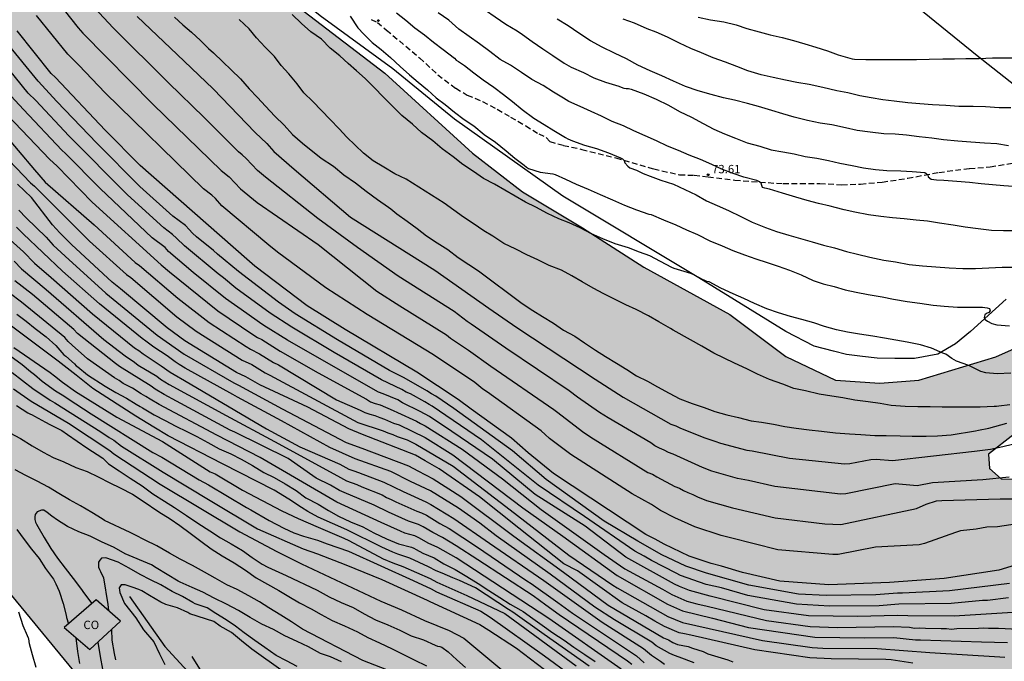
# Model space of a CAD drawing. Units: metres. Extents: x 580994 to 581344, y 4793039 to 4793291.
# Drawn here: x 581042 to 581130, y 4793134 to 4793191 of the extents above; entities that cross this region are included whole.
import ezdxf

# ---------------------------------------------------------------- set-up
doc = ezdxf.new("R2010")
doc.units = ezdxf.units.M
doc.linetypes.add('TRAZOS_NORMALES', pattern=[0.75, 0.5, -0.25])
for name, color, linetype in [('020101', 3, 'CABEZA_TALUD'), ('020104', 34, 'Continuous'), ('020204', 9, 'Continuous'), ('020308', 9, 'Continuous'), ('050102', 4, 'Continuous'), ('060128', 7, 'TRAZOS_NORMALES'), ('070101', 9, 'ALAMBRADA'), ('080107', 9, 'Continuous'), ('080301', 9, 'Continuous'), ('100106', 63, 'Continuous'), ('990504', 63, 'Continuous')]:
    doc.layers.add(name, color=color, linetype=linetype)
doc.layers.add('020105', color=24, linetype='Continuous', lineweight=30)
doc.styles.add('ARIAL', font='ARIAL.TTF', dxfattribs={"height": 1})
doc.linetypes.add('ALAMBRADA', pattern='A,1,[203,DONOSTI.shx,S=0.1,R=0,X=0,Y=0],1', length=2)
doc.linetypes.add('CABEZA_TALUD', pattern='A,0.1,[204,DONOSTI.shx,S=0.15,R=0,X=0,Y=0],0,0.2', length=0.3)

# ---------------------------------------------------------------- blocks, each defined once
blk = doc.blocks.new('COTAPU')
blk.add_circle((0, 0), 0.075)

msp = doc.modelspace()

# ---------------------------------------------------------------- hatches: boundary and pattern name
at = {"layer": '990504'}
msp.add_hatch(color=256, dxfattribs=at).paths.add_polyline_path([(581048.01, 4793206.911), (581054.09, 4793202.371), (581058.92, 4793198.431), (581067.349, 4793191.791), (581074.559, 4793186.271), (581082.408, 4793179.141), (581086.858, 4793175.681), (581092.238, 4793172.451), (581097.728, 4793168.941), (581105.427, 4793164.701), (581110.437, 4793160.951), (581114.857, 4793158.821), (581118.827, 4793158.571), (581122.327, 4793158.831), (581129.197, 4793160.931), (581134.087, 4793163.081), (581137.987, 4793165.681), (581142.176, 4793167.26), (581144.226, 4793167.29), (581145.346, 4793166.25), (581145.216, 4793163.73), (581140.946, 4793159.431), (581136.976, 4793157.081), (581134.206, 4793155.071), (581130.857, 4793154.011), (581128.547, 4793152.201), (581128.637, 4793150.941), (581129.686, 4793150.011), (581137.966, 4793149.851), (581147.216, 4793149.891), (581148.306, 4793149.121), (581148.776, 4793148.081), (581148.326, 4793146.271), (581145.816, 4793144.141), (581142.946, 4793143.081), (581140.666, 4793140.271), (581139.346, 4793137.021), (581139.096, 4793132.601), (581138.506, 4793129.162), (581136.596, 4793126.652), (581134.346, 4793124.252), (581133.346, 4793120.562), (581132.186, 4793117.032), (581131.806, 4793114.622), (581132.876, 4793114.602), (581134.786, 4793115.232), (581138.856, 4793118.192), (581141.085, 4793117.432), (581141.095, 4793115.852), (581140.475, 4793114.582), (581137.225, 4793113.282), (581129.286, 4793111.352), (581119.156, 4793108.413), (581111.676, 4793106.493), (581107.406, 4793104.543), (581104.096, 4793104.463), (581101.346, 4793105.743), (581097.087, 4793109.033), (581093.797, 4793114.113), (581090.657, 4793117.103), (581088.047, 4793119.073), (581083.137, 4793120.463), (581078.677, 4793120.163), (581073.797, 4793122.193), (581073.328, 4793125.373), (581073.208, 4793127.393), (581070.608, 4793129.083), (581066.928, 4793129.333), (581058.728, 4793129.283), (581056.138, 4793128.233), (581052.058, 4793126.903), (581050.958, 4793126.983), (581049.478, 4793128.013), (581048.098, 4793130.253), (581047.858, 4793131.503), (581040.519, 4793140.413), (581032.979, 4793145.953), (581028.059, 4793147.043), (581023.059, 4793145.734), (581018.46, 4793144.954), (581015.52, 4793145.614), (581014.7, 4793148.664), (581014.49, 4793156.763), (581013.61, 4793163.943), (581009.97, 4793169.543), (581004.921, 4793176.073), (580994.171, 4793188.253), (580994.172, 4793221.23), (580997.032, 4793221.082), (581005.152, 4793221.942), (581016.461, 4793229.031), (581019.571, 4793229.731), (581021.901, 4793229.661), (581024.781, 4793228.161), (581030.041, 4793221.281)])

# ---------------------------------------------------------------- linework, layer by layer
at = {"layer": '020101'}
msp.add_polyline3d([(581080.677, 4793095.834, 37.209), (581078.757, 4793098.824, 37.189), (581076.797, 4793101.074, 37.289), (581075.217, 4793102.744, 37.289), (581073.737, 4793104.584, 37.359), (581072.587, 4793106.524, 37.469), (581071.957, 4793108.194, 37.509), (581071.407, 4793109.864, 37.519), (581070.727, 4793111.544, 37.529), (581069.907, 4793113.033, 37.559), (581068.507, 4793114.623, 37.609), (581067.288, 4793116.663, 37.899), (581066.328, 4793120.193, 38.069), (581065.478, 4793121.723, 38.019), (581064.348, 4793123.323, 38.059), (581063.518, 4793125.503, 38.209), (581063.088, 4793127.163, 38.359), (581062.358, 4793128.563, 38.609), (581061.198, 4793129.823, 38.639), (581059.288, 4793131.453, 38.719), (581058.168, 4793132.793, 38.719), (581057.328, 4793134.113, 38.719)], dxfattribs=at)
at = {"layer": '020104', "flags": 128}
for points, elevation in [([(581044.07, 4793194.242), (581047.13, 4793190.352), (581047.56, 4793189.862), (581053.849, 4793183.492), (581059.909, 4793177.582), (581060.629, 4793177.022), (581061.639, 4793175.932), (581063.129, 4793174.722), (581068.609, 4793170.962), (581073.858, 4793166.792), (581075.908, 4793165.492), (581080.078, 4793162.872), (581080.438, 4793162.582), (581082.038, 4793161.512), (581084.038, 4793160.082), (581089.668, 4793156.212), (581090.018, 4793155.932), (581092.228, 4793154.252), (581092.988, 4793153.732), (581098.067, 4793150.582), (581098.507, 4793150.412), (581098.887, 4793150.182), (581100.507, 4793149.322), (581100.907, 4793149.162), (581101.277, 4793148.952), (581101.667, 4793148.772), (581102.097, 4793148.612), (581102.537, 4793148.402), (581103.317, 4793148.082), (581105.657, 4793147.412), (581109.477, 4793146.522), (581113.927, 4793145.992), (581115.347, 4793145.932), (581122.097, 4793147.361), (581122.977, 4793147.741), (581123.897, 4793148.041), (581124.387, 4793148.081), (581129.586, 4793148.221), (581131.416, 4793148.211)], 66), ([(581130.406, 4793150.161), (581128.037, 4793149.911), (581123.557, 4793149.641), (581122.157, 4793149.391), (581120.197, 4793149.561), (581115.797, 4793148.661), (581115.317, 4793148.641), (581109.437, 4793149.312), (581107.087, 4793149.852), (581106.107, 4793150.042), (581103.807, 4793150.682), (581102.977, 4793151.032), (581100.347, 4793152.222), (581099.917, 4793152.372), (581099.547, 4793152.582), (581099.137, 4793152.742), (581098.717, 4793152.972), (581098.347, 4793153.232), (581094.548, 4793155.452), (581093.768, 4793155.952), (581091.778, 4793157.322), (581091.048, 4793157.892), (581085.388, 4793161.682), (581082.288, 4793163.832), (581081.928, 4793164.082), (581080.758, 4793164.972), (581075.758, 4793168.142), (581072.109, 4793170.692), (581068.559, 4793173.282), (581063.899, 4793176.992), (581063.159, 4793177.582), (581062.149, 4793178.662), (581061.809, 4793178.982), (581061.469, 4793179.262), (581058.389, 4793182.332), (581055.219, 4793185.412), (581050.26, 4793190.332), (581047.73, 4793193.082)], 67), ([(581130.537, 4793159.451), (581129.327, 4793159.401), (581128.327, 4793159.481), (581127.857, 4793159.621), (581126.787, 4793160.141), (581125.677, 4793160.541), (581125.267, 4793160.771), (581124.727, 4793161.151), (581124.477, 4793161.241), (581123.447, 4793161.701), (581122.467, 4793161.991), (581121.277, 4793162.221), (581120.277, 4793162.401), (581119.257, 4793162.581), (581118.207, 4793162.771), (581117.007, 4793162.951), (581115.927, 4793163.121), (581114.947, 4793163.331), (581113.897, 4793163.621), (581112.917, 4793163.971), (581111.847, 4793164.251), (581110.837, 4793164.531), (581109.757, 4793164.851), (581108.737, 4793165.211), (581107.627, 4793165.691), (581106.677, 4793166.121), (581105.718, 4793166.561), (581104.608, 4793167.071), (581103.568, 4793167.621), (581103.358, 4793167.661), (581103.178, 4793167.741), (581102.968, 4793167.831), (581102.598, 4793168.041), (581102.208, 4793168.251), (581101.928, 4793168.371), (581100.448, 4793168.811), (581100.238, 4793168.901), (581099.228, 4793169.451), (581098.268, 4793169.951), (581097.328, 4793170.291), (581096.348, 4793170.661), (581095.168, 4793171.021), (581094.058, 4793171.461), (581093.058, 4793171.931), (581092.028, 4793172.461), (581091.058, 4793172.901), (581090.108, 4793173.251), (581089.098, 4793173.741), (581088.058, 4793174.291), (581087.138, 4793174.751), (581086.228, 4793175.291), (581085.278, 4793175.831), (581084.378, 4793176.351), (581083.388, 4793176.871), (581082.478, 4793177.501), (581081.528, 4793178.111), (581080.678, 4793178.811), (581079.689, 4793179.531), (581078.839, 4793180.241), (581077.849, 4793180.981), (581077.019, 4793181.721), (581076.089, 4793182.511), (581075.209, 4793183.371), (581074.379, 4793184.201), (581073.659, 4793184.931), (581072.799, 4793185.821), (581072.029, 4793186.481), (581071.289, 4793187.161), (581070.539, 4793187.831), (581069.679, 4793188.531), (581068.899, 4793189.311), (581067.929, 4793189.971), (581067.099, 4793190.741), (581066.259, 4793191.531)], 71), ([(581075.599, 4793191.691), (581076.449, 4793191.011), (581077.239, 4793190.331), (581078.099, 4793189.701), (581078.909, 4793189.071), (581079.769, 4793188.411), (581080.789, 4793187.621), (581080.949, 4793187.461), (581081.139, 4793187.321), (581081.329, 4793187.221), (581081.679, 4793186.961), (581082.519, 4793186.321), (581083.359, 4793185.691), (581084.319, 4793185.031), (581085.168, 4793184.371), (581085.978, 4793183.751), (581086.848, 4793183.041), (581087.878, 4793182.261), (581088.798, 4793181.681), (581089.668, 4793181.151), (581090.718, 4793180.531), (581090.918, 4793180.401), (581091.358, 4793180.221), (581092.408, 4793179.851), (581093.478, 4793179.541), (581094.578, 4793179.161), (581095.628, 4793178.721), (581095.828, 4793178.621), (581095.968, 4793178.461), (581096.018, 4793178.261), (581096.298, 4793177.961), (581096.458, 4793177.821), (581097.058, 4793177.611), (581097.668, 4793177.311), (581098.298, 4793177.081), (581099.238, 4793176.731), (581100.388, 4793176.361), (581101.398, 4793175.871), (581102.398, 4793175.411), (581103.318, 4793174.871), (581104.288, 4793174.441), (581105.288, 4793173.991), (581106.398, 4793173.481), (581107.408, 4793172.971), (581108.598, 4793172.481), (581109.598, 4793172.121), (581110.687, 4793171.811), (581111.737, 4793171.491), (581112.787, 4793171.191), (581113.787, 4793170.901), (581114.787, 4793170.661), (581115.847, 4793170.351), (581116.827, 4793170.101), (581117.937, 4793169.831), (581119.187, 4793169.571), (581120.237, 4793169.411), (581121.457, 4793169.161), (581122.647, 4793169.071), (581123.827, 4793168.981), (581125.047, 4793168.871), (581126.257, 4793168.831), (581127.377, 4793168.831), (581128.587, 4793168.871), (581129.767, 4793168.931), (581130.827, 4793168.951)], 73), ([(581130.927, 4793172.2), (581129.907, 4793172.201), (581128.827, 4793172.221), (581127.637, 4793172.361), (581126.457, 4793172.511), (581125.397, 4793172.681), (581124.157, 4793172.871), (581123.097, 4793173.041), (581122.077, 4793173.151), (581121.007, 4793173.261), (581119.957, 4793173.361), (581118.917, 4793173.481), (581117.817, 4793173.621), (581116.607, 4793173.861), (581115.627, 4793174.061), (581114.847, 4793174.271), (581114.397, 4793174.401), (581113.347, 4793174.621), (581112.347, 4793174.911), (581111.318, 4793175.191), (581110.138, 4793175.561), (581108.958, 4793175.901), (581108.548, 4793175.991), (581108.348, 4793176.061), (581108.268, 4793176.251), (581108.228, 4793176.461), (581108.068, 4793176.581), (581107.828, 4793176.681), (581106.678, 4793176.981), (581105.708, 4793177.311), (581104.768, 4793177.661), (581103.798, 4793178.121), (581102.788, 4793178.561), (581101.778, 4793178.951), (581100.828, 4793179.361), (581099.828, 4793179.771), (581098.848, 4793180.221), (581097.848, 4793180.691), (581096.818, 4793181.121), (581095.908, 4793181.561), (581094.888, 4793181.971), (581093.928, 4793182.431), (581093.008, 4793182.861), (581092.018, 4793183.291), (581091.008, 4793183.761), (581090.528, 4793184.041), (581089.638, 4793184.601), (581088.708, 4793185.181), (581087.718, 4793185.711), (581086.778, 4793186.351), (581085.799, 4793187.001), (581084.889, 4793187.521), (581083.939, 4793188.211), (581083.029, 4793188.911), (581082.099, 4793189.561), (581081.179, 4793190.231), (581080.269, 4793191.021), (581079.329, 4793191.691)], 74), ([(581052.42, 4793191.352), (581055.989, 4793187.952), (581059.199, 4793184.872), (581062.949, 4793180.992), (581064.009, 4793180.002), (581064.629, 4793179.292), (581066.459, 4793177.702), (581071.479, 4793173.412), (581079.028, 4793168.682), (581083.858, 4793165.262), (581086.358, 4793163.532), (581093.358, 4793158.912), (581095.888, 4793157.322), (581100.127, 4793154.912), (581100.577, 4793154.752), (581101.017, 4793154.542), (581103.167, 4793153.662), (581104.067, 4793153.372), (581104.577, 4793153.202), (581106.937, 4793152.582), (581107.407, 4793152.522), (581110.757, 4793151.861), (581115.677, 4793151.351), (581116.147, 4793151.371), (581118.027, 4793151.751), (581118.507, 4793151.771), (581119.977, 4793151.651), (581127.307, 4793152.491), (581128.737, 4793152.661), (581129.847, 4793152.891), (581132.676, 4793153.581)], 68), ([(581055.759, 4793191.292), (581056.479, 4793190.602), (581057.269, 4793189.942), (581058.059, 4793189.192), (581058.779, 4793188.492), (581059.229, 4793188.112), (581060.079, 4793187.312), (581060.829, 4793186.582), (581061.659, 4793185.792), (581062.439, 4793184.872), (581063.169, 4793184.122), (581063.899, 4793183.332), (581064.709, 4793182.452), (581065.569, 4793181.622), (581066.289, 4793180.792), (581067.199, 4793180.032), (581068.879, 4793178.682), (581069.959, 4793177.982), (581070.889, 4793177.182), (581071.939, 4793176.492), (581072.889, 4793175.732), (581073.909, 4793175.002), (581074.889, 4793174.292), (581075.099, 4793174.162), (581075.639, 4793173.702), (581076.548, 4793173.042), (581077.438, 4793172.402), (581078.288, 4793171.732), (581079.228, 4793171.122), (581080.198, 4793170.502), (581081.128, 4793169.812), (581082.078, 4793169.162), (581082.938, 4793168.602), (581086.838, 4793165.702), (581087.798, 4793165.072), (581088.668, 4793164.532), (581089.638, 4793163.942), (581090.538, 4793163.312), (581091.538, 4793162.762), (581092.428, 4793162.162), (581093.398, 4793161.522), (581094.308, 4793160.962), (581095.278, 4793160.352), (581096.208, 4793159.792), (581097.078, 4793159.232), (581098.038, 4793158.742), (581098.938, 4793158.222), (581099.977, 4793157.662), (581100.937, 4793157.162), (581102.047, 4793156.742), (581103.107, 4793156.402), (581104.087, 4793156.042), (581105.147, 4793155.732), (581106.177, 4793155.491), (581107.317, 4793155.201), (581108.257, 4793155.081), (581109.317, 4793154.901), (581110.327, 4793154.701), (581111.337, 4793154.541), (581112.507, 4793154.391), (581113.607, 4793154.261), (581114.857, 4793154.121), (581116.127, 4793154.021), (581117.137, 4793153.971), (581118.377, 4793153.891), (581119.397, 4793153.871), (581120.657, 4793153.851), (581121.727, 4793153.831), (581122.977, 4793153.831), (581123.977, 4793153.861), (581125.217, 4793153.941), (581127.397, 4793154.291), (581127.657, 4793154.351), (581128.567, 4793154.541), (581130.197, 4793154.981)], 69), ([(581071.469, 4793191.371), (581072.149, 4793190.331), (581072.669, 4793189.781), (581073.439, 4793189.041), (581074.229, 4793188.401), (581075.059, 4793187.691), (581075.919, 4793186.871), (581076.759, 4793186.141), (581077.529, 4793185.481), (581078.389, 4793184.791), (581079.159, 4793184.081), (581079.969, 4793183.471), (581080.799, 4793182.791), (581081.649, 4793182.141), (581082.508, 4793181.571), (581083.458, 4793180.791), (581084.448, 4793180.111), (581085.408, 4793179.331), (581086.178, 4793178.691), (581087.018, 4793178.061), (581087.218, 4793177.891), (581087.418, 4793177.751), (581088.448, 4793177.441), (581089.598, 4793177.271), (581089.808, 4793177.221), (581090.718, 4793176.811), (581091.668, 4793176.371), (581092.758, 4793175.911), (581093.818, 4793175.431), (581094.918, 4793174.971), (581095.988, 4793174.471), (581097.068, 4793174.071), (581098.158, 4793173.691), (581098.378, 4793173.641), (581099.478, 4793173.181), (581100.598, 4793172.711), (581101.528, 4793172.261), (581102.538, 4793171.851), (581103.628, 4793171.291), (581104.728, 4793170.831), (581105.688, 4793170.441), (581106.728, 4793170.031), (581107.728, 4793169.681), (581108.757, 4793169.361), (581109.727, 4793169.031), (581110.767, 4793168.661), (581111.787, 4793168.261), (581112.857, 4793167.741), (581113.777, 4793167.441), (581114.757, 4793167.201), (581115.727, 4793166.911), (581116.717, 4793166.691), (581117.787, 4793166.481), (581119.037, 4793166.281), (581120.057, 4793166.071), (581121.287, 4793165.871), (581122.407, 4793165.711), (581123.597, 4793165.531), (581124.597, 4793165.441), (581125.767, 4793165.361), (581126.857, 4793165.351), (581128.027, 4793165.361), (581128.437, 4793165.311), (581128.647, 4793165.251), (581128.697, 4793165.041), (581128.567, 4793164.891), (581128.377, 4793164.791), (581128.227, 4793164.661), (581128.177, 4793164.441), (581128.267, 4793164.251), (581128.457, 4793164.121), (581128.857, 4793163.911), (581129.287, 4793163.791), (581130.437, 4793163.681)], 72), ([(581130.327, 4793179.79), (581129.297, 4793179.96), (581128.197, 4793180.04), (581126.967, 4793180.12), (581125.817, 4793180.21), (581124.537, 4793180.33), (581123.477, 4793180.46), (581122.337, 4793180.6), (581121.207, 4793180.75), (581120.207, 4793180.82), (581119.177, 4793180.87), (581117.967, 4793181.001), (581116.818, 4793181.151), (581115.768, 4793181.391), (581114.528, 4793181.661), (581113.488, 4793181.821), (581112.358, 4793182.061), (581111.178, 4793182.351), (581110.168, 4793182.661), (581109.168, 4793182.951), (581107.968, 4793183.291), (581106.988, 4793183.581), (581105.828, 4793183.871), (581104.838, 4793184.081), (581103.738, 4793184.391), (581102.598, 4793184.701), (581101.438, 4793185.081), (581100.378, 4793185.571), (581099.338, 4793186.041), (581098.278, 4793186.481), (581097.188, 4793187.011), (581096.178, 4793187.571), (581095.098, 4793188.071), (581094.008, 4793188.621), (581092.958, 4793189.191), (581091.918, 4793189.871), (581090.948, 4793190.511), (581089.968, 4793191.101)], 76), ([(581130.547, 4793183.18), (581129.517, 4793183.2), (581128.287, 4793183.26), (581127.167, 4793183.29), (581125.907, 4793183.31), (581124.727, 4793183.39), (581123.537, 4793183.44), (581122.407, 4793183.54), (581121.347, 4793183.62), (581120.127, 4793183.77), (581119.107, 4793183.9), (581118.068, 4793184.08), (581117.038, 4793184.26), (581115.978, 4793184.53), (581114.978, 4793184.72), (581113.728, 4793185.01), (581112.508, 4793185.261), (581111.418, 4793185.451), (581110.388, 4793185.661), (581109.278, 4793185.891), (581108.228, 4793186.141), (581107.018, 4793186.501), (581106.028, 4793186.871), (581105.038, 4793187.261), (581103.928, 4793187.661), (581102.878, 4793188.111), (581101.928, 4793188.501), (581100.908, 4793188.971), (581099.838, 4793189.491), (581098.828, 4793189.961), (581098.018, 4793190.261), (581096.898, 4793190.761), (581095.888, 4793191.121)], 77), ([(581102.598, 4793191.291), (581103.678, 4793191.061), (581104.878, 4793190.861), (581105.968, 4793190.61), (581106.948, 4793190.29), (581108.028, 4793189.97), (581109.028, 4793189.71), (581110.098, 4793189.46), (581111.098, 4793189.22), (581112.138, 4793188.91), (581113.108, 4793188.62), (581114.138, 4793188.29), (581115.108, 4793187.91), (581116.348, 4793187.58), (581116.578, 4793187.54), (581117.578, 4793187.51), (581118.728, 4793187.51), (581119.758, 4793187.51), (581120.918, 4793187.5), (581122.097, 4793187.5), (581123.237, 4793187.53), (581124.477, 4793187.58), (581125.507, 4793187.58), (581126.517, 4793187.6), (581127.727, 4793187.6), (581128.907, 4793187.66), (581129.907, 4793187.66), (581131.047, 4793187.66)], 78), ([(581133.756, 4793143.161), (581129.486, 4793141.831), (581124.596, 4793141.082), (581119.687, 4793140.732), (581114.267, 4793140.522), (581109.877, 4793140.862), (581106.547, 4793141.622), (581104.667, 4793142.202), (581103.757, 4793142.432), (581101.777, 4793143.082), (581099.537, 4793144.152), (581098.737, 4793144.622), (581097.917, 4793145.042), (581089.638, 4793150.492), (581087.388, 4793152.332), (581085.898, 4793153.652), (581082.268, 4793156.242), (581081.128, 4793157.102), (581077.428, 4793159.542), (581071.008, 4793163.362), (581067.609, 4793165.472), (581062.929, 4793169.032), (581062.209, 4793169.642), (581052.679, 4793178.032), (581049.549, 4793181.202), (581045.09, 4793185.912), (581044.73, 4793186.262), (581041.67, 4793190.072)], 64), ([(581130.436, 4793140.661), (581125.056, 4793140.002), (581120.847, 4793139.782), (581120.397, 4793139.782), (581118.487, 4793139.622), (581114.027, 4793139.582), (581111.547, 4793139.702), (581107.127, 4793140.502), (581103.317, 4793141.562), (581101.477, 4793142.192), (581099.337, 4793143.212), (581097.197, 4793144.442), (581094.167, 4793146.222), (581088.978, 4793149.962), (581085.968, 4793152.522), (581080.718, 4793156.312), (581079.108, 4793157.392), (581078.728, 4793157.612), (581078.328, 4793157.872), (581076.288, 4793159.042), (581074.968, 4793159.702), (581070.318, 4793162.452), (581066.539, 4793164.772), (581065.039, 4793165.822), (581061.469, 4793168.542), (581059.579, 4793170.112), (581059.239, 4793170.432), (581057.709, 4793171.662), (581057.349, 4793171.972), (581057.069, 4793172.312), (581056.739, 4793172.652), (581055.599, 4793173.512), (581052.659, 4793176.162), (581048.809, 4793180.032), (581045.23, 4793183.742), (581043.54, 4793185.562), (581040.76, 4793189.002)], 63), ([(581130.346, 4793139.361), (581128.456, 4793139.121), (581128.006, 4793139.121), (581125.226, 4793138.872), (581120.526, 4793138.792), (581118.777, 4793138.652), (581114.337, 4793138.622), (581111.377, 4793138.792), (581107.027, 4793139.562), (581104.677, 4793140.262), (581103.287, 4793140.572), (581101.017, 4793141.362), (581100.627, 4793141.582), (581098.397, 4793142.702), (581097.767, 4793143.082), (581096.927, 4793143.532), (581092.417, 4793146.652), (581088.288, 4793149.452), (581083.208, 4793153.502), (581078.778, 4793156.502), (581078.518, 4793156.642), (581078.138, 4793156.892), (581076.858, 4793157.602), (581076.478, 4793157.772), (581076.068, 4793158.002), (581074.268, 4793158.852), (581070.028, 4793161.292), (581066.229, 4793163.582), (581064.299, 4793164.832), (581061.229, 4793167.062), (581060.129, 4793167.972), (581059.639, 4793168.332), (581056.639, 4793170.852), (581055.939, 4793171.542), (581055.569, 4793171.862), (581054.789, 4793172.442), (581051.529, 4793175.402), (581046.309, 4793180.682), (581043.33, 4793183.832), (581042.66, 4793184.502), (581039.86, 4793187.912)], 62), ([(581132.166, 4793138.141), (581125.486, 4793137.742), (581121.346, 4793137.752), (581120.396, 4793137.792), (581116.857, 4793137.692), (581112.437, 4793137.752), (581108.487, 4793138.292), (581103.667, 4793139.522), (581101.797, 4793140.032), (581100.907, 4793140.392), (581100.477, 4793140.582), (581096.107, 4793143.002), (581092.487, 4793145.772), (581088.008, 4793148.622), (581084.178, 4793151.782), (581080.558, 4793154.252), (581078.558, 4793155.582), (581077.728, 4793156.042), (581076.128, 4793156.812), (581075.708, 4793157.062), (581074.408, 4793157.622), (581073.978, 4793157.762), (581066.639, 4793161.952), (581065.839, 4793162.412), (581063.739, 4793163.732), (581063.349, 4793163.992), (581062.229, 4793164.782), (581060.299, 4793166.122), (581057.429, 4793168.472), (581055.209, 4793170.332), (581054.909, 4793170.692), (581053.759, 4793171.562), (581049.099, 4793175.982), (581045.989, 4793179.112), (581045.669, 4793179.412), (581042.23, 4793183.022), (581040.74, 4793184.642)], 61), ([(581040.31, 4793181.112), (581043.23, 4793177.652), (581044.169, 4793176.532), (581048.559, 4793172.712), (581052.239, 4793169.352), (581052.609, 4793169.072), (581056.039, 4793166.162), (581058.839, 4793163.992), (581062.159, 4793161.832), (581062.559, 4793161.612), (581063.359, 4793161.192), (581064.599, 4793160.412), (581065.039, 4793160.192), (581070.238, 4793157.062), (581072.358, 4793156.162), (581072.758, 4793155.952), (581073.228, 4793155.792), (581073.668, 4793155.682), (581074.098, 4793155.492), (581074.528, 4793155.352), (581075.348, 4793154.992), (581075.828, 4793154.832), (581078.158, 4793153.692), (581080.648, 4793152.162), (581086.888, 4793147.412), (581090.487, 4793144.872), (581095.327, 4793141.352), (581099.847, 4793138.792), (581101.187, 4793138.192), (581103.857, 4793137.542), (581107.097, 4793136.712), (581113.007, 4793135.852), (581117.477, 4793135.782), (581120.076, 4793135.812), (581122.026, 4793135.622), (581122.476, 4793135.602), (581127.926, 4793135.442), (581130.236, 4793135.362)], 59), ([(581038.99, 4793180.492), (581042.86, 4793176.492), (581043.229, 4793176.192), (581048.139, 4793171.252), (581051.439, 4793168.282), (581051.829, 4793168.002), (581055.949, 4793164.492), (581057.679, 4793163.212), (581061.799, 4793160.622), (581062.669, 4793160.222), (581063.849, 4793159.482), (581064.279, 4793159.272), (581072.138, 4793155.042), (581074.418, 4793154.312), (581074.828, 4793154.122), (581075.278, 4793153.982), (581075.668, 4793153.792), (581076.558, 4793153.482), (581077.328, 4793153.112), (581080.678, 4793151.142), (581085.768, 4793147.242), (581091.007, 4793143.192), (581094.947, 4793140.492), (581095.327, 4793140.252), (581099.877, 4793137.712), (581101.177, 4793137.162), (581108.347, 4793135.542), (581112.777, 4793134.912), (581113.727, 4793134.872), (581118.606, 4793134.822), (581123.306, 4793134.482), (581129.576, 4793134.082), (581130.016, 4793134.062)], 58), ([(581121.796, 4793133.522), (581119.856, 4793133.812), (581119.376, 4793133.852), (581114.477, 4793133.912), (581112.557, 4793134.012), (581107.657, 4793134.722), (581101.917, 4793136.042), (581101.347, 4793136.152), (581100.887, 4793136.242), (581099.567, 4793136.792), (581098.697, 4793137.272), (581097.917, 4793137.772), (581095.787, 4793138.932), (581091.777, 4793141.772), (581090.557, 4793142.412), (581086.558, 4793145.602), (581083.038, 4793148.392), (581079.428, 4793150.912), (581078.168, 4793151.622), (581077.298, 4793152.112), (581072.568, 4793153.972), (581071.338, 4793154.482), (581067.668, 4793156.412), (581063.389, 4793158.412), (581062.949, 4793158.652), (581062.139, 4793159.142), (581061.289, 4793159.532), (581056.669, 4793162.362), (581055.099, 4793163.502), (581050.919, 4793167.012), (581050.169, 4793167.582), (581046.539, 4793170.962), (581045.479, 4793172.012), (581044.849, 4793172.732), (581042.969, 4793175.162), (581041.69, 4793176.362)], 57), ([(581041.829, 4793174.042), (581042.489, 4793173.362), (581044.269, 4793171.622), (581044.909, 4793170.912), (581045.979, 4793169.912), (581049.599, 4793166.612), (581054.209, 4793162.862), (581056.609, 4793161.152), (581061.039, 4793158.582), (581061.469, 4793158.372), (581065.378, 4793156.272), (581071.108, 4793153.252), (581072.488, 4793152.742), (581076.688, 4793151.162), (581077.518, 4793150.712), (581078.888, 4793150.022), (581081.358, 4793148.442), (581086.098, 4793144.872), (581090.547, 4793141.652), (581094.547, 4793138.722), (581099.487, 4793135.792), (581099.937, 4793135.602), (581100.317, 4793135.362), (581100.727, 4793135.182), (581101.687, 4793135.002), (581102.077, 4793134.852), (581102.557, 4793134.732), (581103.017, 4793134.582), (581103.437, 4793134.372), (581105.227, 4793133.822), (581105.697, 4793133.642)], 56), ([(581040.759, 4793171.662), (581042.229, 4793170.312), (581043.229, 4793169.292), (581044.719, 4793168.022), (581048.419, 4793164.762), (581052.169, 4793161.732), (581052.569, 4793161.482), (581052.949, 4793161.182), (581054.569, 4793160.122), (581055.349, 4793159.562), (581055.719, 4793159.332), (581056.629, 4793158.792), (581063.978, 4793154.482), (581066.958, 4793152.872), (581070.548, 4793151.312), (581071.348, 4793150.872), (581071.778, 4793150.712), (581072.218, 4793150.582), (581074.478, 4793149.702), (581076.208, 4793148.862), (581078.238, 4793147.952), (581078.678, 4793147.722), (581080.728, 4793146.462), (581083.908, 4793144.262), (581088.777, 4793140.932), (581094.007, 4793137.182), (581097.697, 4793134.832), (581098.417, 4793134.232), (581099.227, 4793133.712), (581099.587, 4793133.442)], 54), ([(581041.409, 4793169.462), (581042.059, 4793168.792), (581044.259, 4793166.932), (581049.429, 4793162.463), (581051.349, 4793161.023), (581052.159, 4793160.453), (581052.509, 4793160.183), (581054.159, 4793159.183), (581054.489, 4793158.913), (581055.279, 4793158.443), (581060.359, 4793155.662), (581064.688, 4793153.352), (581070.318, 4793150.292), (581071.128, 4793149.822), (581072.048, 4793149.492), (581072.488, 4793149.282), (581074.308, 4793148.572), (581074.708, 4793148.352), (581075.138, 4793148.162), (581075.548, 4793147.942), (581077.408, 4793147.122), (581077.848, 4793146.962), (581078.278, 4793146.762), (581079.488, 4793146.002), (581080.308, 4793145.572), (581082.768, 4793143.962), (581087.257, 4793140.892), (581087.647, 4793140.662), (581090.047, 4793138.952), (581091.347, 4793137.982), (581097.067, 4793134.192), (581097.767, 4793133.562)], 53), ([(581096.637, 4793133.392), (581096.257, 4793133.702), (581090.147, 4793137.852), (581088.967, 4793138.702), (581087.827, 4793139.542), (581082.888, 4793142.772), (581080.928, 4793144.012), (581079.708, 4793144.772), (581078.838, 4793145.202), (581077.988, 4793145.712), (581077.568, 4793145.932), (581076.668, 4793146.222), (581074.898, 4793147.022), (581073.608, 4793147.662), (581070.928, 4793148.772), (581070.518, 4793148.972), (581069.708, 4793149.452), (581068.418, 4793150.082), (581065.928, 4793151.832), (581061.139, 4793154.182), (581060.719, 4793154.372), (581055.919, 4793156.943), (581054.829, 4793157.543), (581054.009, 4793158.023), (581053.669, 4793158.283), (581050.829, 4793160.043), (581050.479, 4793160.323), (581047.069, 4793162.993), (581046.729, 4793163.363), (581043.039, 4793166.503), (581041.479, 4793167.713)], 52), ([(581095.707, 4793132.992), (581089.227, 4793137.512), (581080.938, 4793142.932), (581079.288, 4793143.862), (581078.448, 4793144.262), (581077.658, 4793144.712), (581077.228, 4793144.912), (581076.358, 4793145.162), (581075.948, 4793145.322), (581074.228, 4793146.102), (581070.278, 4793147.932), (581063.398, 4793151.913), (581059.539, 4793153.913), (581054.379, 4793156.643), (581053.569, 4793157.123), (581053.179, 4793157.373), (581052.779, 4793157.603), (581051.979, 4793158.113), (581051.169, 4793158.543), (581050.799, 4793158.813), (581050.389, 4793159.043), (581047.979, 4793160.733), (581046.589, 4793161.963), (581046.239, 4793162.293), (581045.939, 4793162.643), (581042.069, 4793165.793), (581040.949, 4793166.653)], 51), ([(581092.847, 4793133.252), (581088.797, 4793136.082), (581086.017, 4793138.082), (581085.607, 4793138.322), (581082.668, 4793140.262), (581081.238, 4793140.912), (581080.648, 4793141.162), (581079.678, 4793141.582), (581079.138, 4793141.772), (581078.458, 4793142.152), (581076.798, 4793142.902), (581075.728, 4793143.282), (581075.268, 4793143.442), (581074.278, 4793143.893), (581071.158, 4793145.453), (581068.598, 4793146.583), (581067.668, 4793147.073), (581067.098, 4793147.453), (581065.978, 4793148.203), (581064.668, 4793148.993), (581060.028, 4793151.353), (581055.189, 4793153.863), (581053.909, 4793154.623), (581052.299, 4793155.603), (581048.439, 4793158.073), (581046.939, 4793159.273), (581045.349, 4793160.543), (581042.849, 4793162.413), (581039.259, 4793165.073)], 49), ([(581037.719, 4793163.413), (581042.129, 4793160.223), (581042.859, 4793159.603), (581043.229, 4793159.333), (581043.919, 4793158.733), (581045.089, 4793157.893), (581045.859, 4793157.433), (581046.229, 4793157.153), (581048.299, 4793155.833), (581053.809, 4793152.363), (581054.609, 4793151.933), (581057.959, 4793149.913), (581058.788, 4793149.483), (581062.188, 4793147.443), (581062.578, 4793147.243), (581064.218, 4793146.273), (581065.518, 4793145.603), (581066.428, 4793145.183), (581067.298, 4793144.873), (581068.528, 4793144.523), (581069.398, 4793144.203), (581071.308, 4793143.543), (581077.098, 4793140.913), (581078.698, 4793140.163), (581079.178, 4793139.903), (581083.158, 4793138.162), (581083.968, 4793137.652), (581088.837, 4793134.182), (581091.197, 4793132.442)], 47), ([(581041.389, 4793161.743), (581044.639, 4793159.503), (581045.019, 4793159.223), (581045.719, 4793158.643), (581046.879, 4793157.833), (581050.599, 4793155.513), (581054.659, 4793153.333), (581058.948, 4793150.643), (581059.378, 4793150.453), (581061.838, 4793149.003), (581065.348, 4793147.153), (581066.808, 4793146.473), (581068.598, 4793145.693), (581070.898, 4793144.693), (581071.348, 4793144.503), (581074.418, 4793142.863), (581075.268, 4793142.483), (581076.178, 4793142.163), (581078.608, 4793141.082), (581079.208, 4793140.782), (581081.898, 4793139.572), (581085.297, 4793137.962), (581091.677, 4793133.292)], 48), ([(581041.229, 4793159.523), (581043.069, 4793158.083), (581044.629, 4793157.043), (581045.029, 4793156.813), (581049.159, 4793154.203), (581049.909, 4793153.703), (581050.329, 4793153.473), (581051.019, 4793152.933), (581054.739, 4793150.603), (581058.948, 4793148.063), (581063.178, 4793145.543), (581067.268, 4793143.753), (581068.528, 4793143.293), (581071.078, 4793142.323), (581074.278, 4793140.993), (581078.338, 4793139.163), (581078.578, 4793139.043), (581083.048, 4793136.983), (581083.857, 4793136.483), (581086.347, 4793134.873), (581093.847, 4793129.153)], 46), ([(581041.629, 4793156.563), (581042.629, 4793155.913), (581042.809, 4793155.813), (581043.029, 4793155.723), (581043.229, 4793155.623), (581044.219, 4793155.083), (581044.609, 4793154.873), (581045.659, 4793154.323), (581046.179, 4793153.983), (581047.049, 4793153.373), (581047.899, 4793152.773), (581049.339, 4793151.863), (581049.849, 4793151.363), (581050.789, 4793150.723), (581051.779, 4793150.083), (581052.859, 4793149.373), (581053.819, 4793148.663), (581054.859, 4793148.003), (581055.739, 4793147.433), (581056.828, 4793146.733), (581057.838, 4793146.043), (581058.908, 4793145.373), (581059.858, 4793144.733), (581060.818, 4793144.193), (581061.838, 4793143.603), (581062.688, 4793142.983), (581063.578, 4793142.373), (581064.098, 4793142.123), (581065.728, 4793141.353), (581068.518, 4793140.043), (581069.568, 4793139.463), (581070.658, 4793138.943), (581071.718, 4793138.503), (581072.718, 4793137.933), (581073.728, 4793137.413), (581074.828, 4793136.943), (581075.898, 4793136.483), (581076.908, 4793135.963), (581078.008, 4793135.603), (581079.048, 4793135.123), (581079.258, 4793135.043), (581079.468, 4793135.013), (581079.668, 4793134.953), (581080.228, 4793134.543), (581081.008, 4793133.833), (581081.787, 4793133.143)], 44), ([(581041.029, 4793154.123), (581041.979, 4793153.603), (581043.029, 4793152.953), (581044.009, 4793152.403), (581044.909, 4793151.913), (581045.839, 4793151.523), (581046.919, 4793151.033), (581047.929, 4793150.663), (581048.929, 4793150.193), (581049.969, 4793149.663), (581050.889, 4793149.213), (581051.979, 4793148.623), (581052.939, 4793148.023), (581054.349, 4793147.063), (581055.349, 4793146.443), (581056.228, 4793145.823), (581057.148, 4793145.163), (581058.088, 4793144.443), (581059.018, 4793143.753), (581060.018, 4793143.123), (581061.088, 4793142.493), (581062.088, 4793141.833), (581063.048, 4793141.163), (581064.068, 4793140.603), (581065.068, 4793140.033), (581065.978, 4793139.483), (581066.928, 4793138.913), (581067.958, 4793138.373), (581068.858, 4793137.873), (581069.848, 4793137.333), (581070.948, 4793136.853), (581072.108, 4793136.333), (581073.028, 4793135.813), (581074.078, 4793135.333), (581075.228, 4793134.793), (581076.158, 4793134.333), (581077.178, 4793133.833), (581078.278, 4793133.293)], 43), ([(581077.258, 4793131.933), (581072.598, 4793133.763), (581067.208, 4793136.573), (581066.198, 4793137.223), (581065.268, 4793137.823), (581064.198, 4793138.483), (581063.348, 4793139.013), (581062.388, 4793139.543), (581061.348, 4793140.103), (581060.438, 4793140.543), (581059.388, 4793141.123), (581058.428, 4793141.663), (581057.348, 4793142.253), (581056.268, 4793142.813), (581055.298, 4793143.373), (581054.178, 4793144.023), (581053.109, 4793144.513), (581052.199, 4793145.003), (581051.779, 4793145.203), (581049.479, 4793146.293), (581049.279, 4793146.433), (581048.339, 4793146.993), (581047.349, 4793147.603), (581046.349, 4793148.123), (581045.389, 4793148.693), (581044.479, 4793149.263), (581043.449, 4793149.793), (581042.449, 4793150.293), (581041.509, 4793150.823)], 42), ([(581070.688, 4793133.653), (581069.698, 4793134.083), (581068.798, 4793134.403), (581067.738, 4793134.973), (581066.728, 4793135.473), (581065.628, 4793135.973), (581064.598, 4793136.543), (581063.558, 4793137.023), (581062.518, 4793137.623), (581061.478, 4793138.233), (581060.408, 4793138.813), (581059.308, 4793139.333), (581058.278, 4793139.863), (581057.338, 4793140.293), (581056.268, 4793140.763), (581056.088, 4793140.863), (581055.078, 4793141.453), (581054.098, 4793142.043), (581053.688, 4793142.313), (581051.349, 4793143.313), (581050.339, 4793143.873), (581049.229, 4793144.363), (581048.199, 4793144.873), (581047.199, 4793145.283), (581046.169, 4793145.743), (581045.289, 4793146.323), (581044.789, 4793146.683), (581044.349, 4793147.013), (581044.059, 4793147.203), (581043.849, 4793147.203), (581043.469, 4793147.043), (581043.289, 4793146.833), (581043.259, 4793146.613), (581043.269, 4793146.363), (581043.319, 4793146.143), (581043.399, 4793145.953), (581043.509, 4793145.753), (581044.079, 4793144.763), (581044.689, 4793143.793), (581045.269, 4793142.913), (581045.979, 4793142.033), (581046.689, 4793141.083), (581047.329, 4793140.233), (581047.709, 4793139.723), (581048.349, 4793138.863)], 41), ([(581041.649, 4793145.483), (581042.309, 4793144.583), (581042.949, 4793143.713), (581043.629, 4793142.873), (581044.219, 4793141.983), (581044.939, 4793141.033), (581045.139, 4793140.613), (581045.419, 4793139.963), (581045.799, 4793138.873), (581046.059, 4793137.823), (581046.099, 4793137.623), (581046.259, 4793137.033)], 42), ([(581065.478, 4793132.793), (581062.658, 4793134.783), (581061.728, 4793135.523), (581060.838, 4793136.273), (581059.838, 4793136.833), (581059.278, 4793137.243), (581057.128, 4793137.943), (581056.948, 4793138.043), (581056.008, 4793138.483), (581054.968, 4793138.783), (581054.518, 4793138.993), (581053.508, 4793139.583), (581052.828, 4793139.983), (581052.548, 4793140.123), (581051.968, 4793140.313), (581051.348, 4793140.543), (581050.978, 4793140.523), (581050.798, 4793140.263), (581050.858, 4793139.833), (581051.288, 4793138.853), (581052.288, 4793137.583), (581052.968, 4793136.513), (581053.888, 4793135.433), (581054.398, 4793134.373), (581054.878, 4793133.413)], 39), ([(581043.379, 4793133.123), (581043.049, 4793134.273), (581042.789, 4793135.263), (581042.719, 4793135.693), (581042.679, 4793135.773), (581042.609, 4793135.963), (581042.219, 4793136.873), (581041.819, 4793138.073)], 43), ([(581047.288, 4793133.493), (581047.108, 4793134.583), (581046.959, 4793135.793)], 42), ([(581048.898, 4793135.413), (581049.098, 4793134.123), (581049.298, 4793132.983)], 41)]:
    msp.add_lwpolyline(points, dxfattribs=dict(at, elevation=elevation))
at = {"layer": '020105', "flags": 128}
for points, elevation in [([(581082.609, 4793192.561), (581085.379, 4793190.681), (581086.389, 4793190.081), (581086.859, 4793189.741), (581087.729, 4793189.121), (581088.698, 4793188.451), (581089.578, 4793187.861), (581090.588, 4793187.181), (581091.238, 4793186.811), (581092.318, 4793186.331), (581093.258, 4793185.871), (581094.308, 4793185.481), (581095.478, 4793185.111), (581095.708, 4793185.021), (581095.938, 4793184.951), (581096.158, 4793184.911), (581096.358, 4793184.901), (581096.588, 4793184.861), (581097.738, 4793184.441), (581098.818, 4793183.961), (581099.928, 4793183.411), (581100.918, 4793182.871), (581101.988, 4793182.351), (581103.038, 4793181.781), (581103.988, 4793181.271), (581104.948, 4793180.871), (581105.928, 4793180.471), (581106.978, 4793180.041), (581108.098, 4793179.751), (581109.098, 4793179.431), (581110.148, 4793179.241), (581111.168, 4793179.061), (581112.168, 4793178.831), (581113.208, 4793178.681), (581114.238, 4793178.481), (581115.267, 4793178.241), (581116.347, 4793178.021), (581117.377, 4793177.831), (581118.437, 4793177.661), (581119.467, 4793177.571), (581120.717, 4793177.561), (581121.717, 4793177.501), (581122.847, 4793177.411), (581123.127, 4793177.201), (581123.157, 4793177.011), (581123.437, 4793176.811), (581123.887, 4793176.761), (581124.567, 4793176.71), (581125.727, 4793176.64), (581126.847, 4793176.54), (581127.907, 4793176.43), (581128.917, 4793176.33), (581129.937, 4793176.25), (581131.167, 4793176.15)], 75), ([(581132.736, 4793146.221), (581129.346, 4793145.721), (581128.396, 4793145.691), (581127.446, 4793145.521), (581126.046, 4793145.351), (581125.586, 4793145.221), (581122.817, 4793144.241), (581122.347, 4793144.121), (581118.457, 4793143.892), (581115.097, 4793143.242), (581114.637, 4793143.232), (581109.697, 4793143.662), (581105.477, 4793144.732), (581104.627, 4793144.932), (581102.277, 4793145.702), (581100.487, 4793146.512), (581099.227, 4793147.182), (581098.397, 4793147.702), (581096.667, 4793148.662), (581091.208, 4793152.182), (581089.278, 4793153.622), (581088.908, 4793153.962), (581088.548, 4793154.312), (581083.728, 4793157.772), (581083.318, 4793158.042), (581082.598, 4793158.612), (581078.898, 4793161.112), (581072.978, 4793164.712), (581069.269, 4793167.082), (581064.949, 4793170.292), (581064.179, 4793170.902), (581059.979, 4793174.412), (581059.409, 4793175.072), (581059.089, 4793175.362), (581058.349, 4793175.932), (581049.559, 4793184.532), (581047.2, 4793186.992), (581046.2, 4793187.992), (581043.4, 4793191.442)], 65), ([(581130.467, 4793156.621), (581129.467, 4793156.521), (581129.267, 4793156.481), (581129.057, 4793156.471), (581127.797, 4793156.431), (581126.577, 4793156.411), (581125.577, 4793156.411), (581124.397, 4793156.431), (581123.347, 4793156.441), (581122.227, 4793156.451), (581121.087, 4793156.491), (581119.837, 4793156.571), (581118.847, 4793156.731), (581117.787, 4793156.901), (581116.587, 4793157.041), (581115.527, 4793157.261), (581114.527, 4793157.391), (581113.407, 4793157.571), (581112.177, 4793157.871), (581111.147, 4793158.101), (581110.167, 4793158.471), (581108.977, 4793158.901), (581107.887, 4793159.361), (581106.927, 4793159.831), (581105.847, 4793160.351), (581104.907, 4793160.811), (581103.977, 4793161.241), (581102.907, 4793161.871), (581101.888, 4793162.451), (581100.338, 4793163.291), (581100.098, 4793163.451), (581099.058, 4793164.041), (581098.128, 4793164.581), (581097.048, 4793165.141), (581096.128, 4793165.571), (581095.208, 4793166.011), (581094.138, 4793166.561), (581093.178, 4793167.061), (581092.198, 4793167.621), (581091.288, 4793168.161), (581090.348, 4793168.661), (581089.268, 4793169.101), (581088.238, 4793169.601), (581087.258, 4793170.041), (581086.268, 4793170.541), (581085.208, 4793171.061), (581084.228, 4793171.702), (581083.408, 4793172.182), (581082.468, 4793172.832), (581081.588, 4793173.412), (581080.738, 4793174.042), (581079.878, 4793174.662), (581076.479, 4793176.792), (581075.459, 4793177.272), (581074.479, 4793177.872), (581073.529, 4793178.442), (581072.639, 4793179.122), (581071.919, 4793179.832), (581071.159, 4793180.562), (581070.479, 4793181.312), (581069.669, 4793182.142), (581068.899, 4793182.952), (581068.129, 4793183.742), (581067.319, 4793184.522), (581066.719, 4793185.331), (581065.979, 4793186.211), (581065.289, 4793186.971), (581064.679, 4793187.781), (581063.849, 4793188.621), (581063.089, 4793189.441), (581062.429, 4793190.261), (581061.519, 4793191.071)], 70), ([(581040.83, 4793182.512), (581044.569, 4793178.602), (581045.259, 4793177.982), (581048.389, 4793174.762), (581054.559, 4793169.142), (581055.289, 4793168.532), (581059.609, 4793165.022), (581062.759, 4793162.912), (581063.159, 4793162.662), (581063.569, 4793162.462), (581065.189, 4793161.432), (581068.598, 4793159.502), (581072.918, 4793157.122), (581073.278, 4793156.892), (581073.708, 4793156.742), (581074.148, 4793156.622), (581075.318, 4793156.122), (581075.698, 4793155.932), (581077.378, 4793155.162), (581077.758, 4793154.952), (581078.158, 4793154.752), (581081.468, 4793152.652), (581085.078, 4793150.012), (581088.538, 4793147.252), (581094.177, 4793143.252), (581096.027, 4793141.962), (581099.397, 4793140.142), (581100.227, 4793139.662), (581101.567, 4793139.082), (581102.477, 4793138.822), (581103.397, 4793138.612), (581108.687, 4793137.332), (581112.587, 4793136.812), (581115.067, 4793136.722), (581120.036, 4793136.812), (581121.486, 4793136.742), (581121.936, 4793136.652), (581122.416, 4793136.692), (581122.906, 4793136.652), (581124.316, 4793136.612), (581124.786, 4793136.622), (581125.256, 4793136.572), (581125.706, 4793136.612), (581127.656, 4793136.642), (581128.086, 4793136.682), (581128.536, 4793136.642), (581129.446, 4793136.652), (581131.216, 4793136.561)], 60), ([(581102.217, 4793133.562), (581100.897, 4793134.072), (581100.457, 4793134.202), (581100.047, 4793134.392), (581098.827, 4793135.082), (581098.437, 4793135.402), (581095.097, 4793137.412), (581093.347, 4793138.542), (581089.357, 4793141.472), (581084.528, 4793144.902), (581083.058, 4793146.042), (581081.158, 4793147.372), (581078.648, 4793148.942), (581076.848, 4793149.782), (581075.088, 4793150.662), (581071.898, 4793151.812), (581069.648, 4793152.812), (581065.318, 4793155.202), (581061.389, 4793157.322), (581060.969, 4793157.542), (581056.699, 4793159.912), (581056.169, 4793160.242), (581055.809, 4793160.462), (581055.089, 4793161.022), (581053.909, 4793161.772), (581053.189, 4793162.332), (581052.849, 4793162.572), (581049.049, 4793165.652), (581045.739, 4793168.582), (581042.209, 4793171.912), (581041.629, 4793172.512)], 55), ([(581041.649, 4793164.723), (581042.469, 4793164.113), (581043.299, 4793163.463), (581044.259, 4793162.713), (581045.129, 4793161.943), (581045.859, 4793161.103), (581046.039, 4793160.983), (581046.809, 4793160.293), (581046.949, 4793160.123), (581047.109, 4793160.013), (581047.979, 4793159.313), (581049.549, 4793158.293), (581050.489, 4793157.743), (581051.449, 4793157.223), (581052.319, 4793156.683), (581052.689, 4793156.483), (581052.889, 4793156.353), (581053.939, 4793155.743), (581054.909, 4793155.213), (581055.859, 4793154.723), (581056.849, 4793154.253), (581057.739, 4793153.783), (581058.739, 4793153.253), (581059.729, 4793152.703), (581060.778, 4793152.253), (581061.698, 4793151.773), (581062.718, 4793151.203), (581063.728, 4793150.583), (581064.648, 4793150.143), (581065.648, 4793149.563), (581066.628, 4793148.953), (581067.508, 4793148.323), (581068.588, 4793147.753), (581069.508, 4793147.163), (581070.408, 4793146.663), (581071.488, 4793146.153), (581072.588, 4793145.702), (581073.588, 4793145.182), (581074.698, 4793144.642), (581075.788, 4793144.182), (581076.958, 4793143.912), (581077.148, 4793143.822), (581077.348, 4793143.702), (581077.958, 4793143.372), (581078.968, 4793142.932), (581079.848, 4793142.412), (581080.848, 4793141.912), (581081.888, 4793141.272), (581082.898, 4793140.662), (581083.858, 4793140.032), (581084.848, 4793139.412), (581085.777, 4793138.792), (581086.737, 4793138.252), (581086.917, 4793138.152), (581087.787, 4793137.522), (581088.637, 4793136.932), (581089.587, 4793136.242), (581090.597, 4793135.572), (581091.477, 4793134.962), (581092.447, 4793134.292), (581093.357, 4793133.662)], 50), ([(581041.339, 4793158.043), (581042.929, 4793156.943), (581046.259, 4793154.993), (581049.949, 4793152.543), (581050.329, 4793152.243), (581054.469, 4793149.523), (581061.578, 4793145.263), (581064.898, 4793143.503), (581067.098, 4793142.413), (581074.208, 4793139.083), (581076.038, 4793138.293), (581078.108, 4793137.333), (581080.318, 4793136.443), (581081.628, 4793135.763), (581086.097, 4793132.043)], 45), ([(581066.728, 4793133.233), (581065.758, 4793133.723), (581064.848, 4793134.223), (581063.828, 4793134.913), (581062.918, 4793135.563), (581061.988, 4793136.223), (581061.188, 4793136.833), (581060.358, 4793137.413), (581059.458, 4793137.953), (581058.668, 4793138.463), (581057.598, 4793138.833), (581057.388, 4793138.953), (581056.458, 4793139.483), (581055.548, 4793139.933), (581054.538, 4793140.543), (581053.598, 4793140.973), (581052.668, 4793141.453), (581051.679, 4793142.033), (581050.699, 4793142.543), (581049.609, 4793142.933), (581049.219, 4793142.903), (581049.059, 4793142.743), (581048.959, 4793142.543), (581048.939, 4793142.323), (581048.959, 4793142.123), (581049.039, 4793141.893), (581049.129, 4793141.713), (581049.399, 4793141.143), (581049.778, 4793138.773), (581049.848, 4793138.233)], 40), ([(581050.098, 4793136.543), (581050.128, 4793135.583), (581050.348, 4793134.393), (581050.468, 4793133.813)], 40)]:
    msp.add_lwpolyline(points, dxfattribs=dict(at, elevation=elevation))
at = {"layer": '050102'}
msp.add_polyline3d([(581051.708, 4793139.473, 38.589), (581054.888, 4793135.003, 38.339), (581057.608, 4793132.063, 38.139), (581059.548, 4793129.703, 37.859), (581061.358, 4793127.363, 37.839), (581062.728, 4793124.893, 37.779), (581063.958, 4793122.563, 37.739), (581065.458, 4793119.483, 37.459), (581066.928, 4793115.693, 37.149), (581067.577, 4793114.323, 37.109), (581069.177, 4793111.464, 37.089), (581070.687, 4793109.374, 37.009), (581071.257, 4793107.784, 36.949), (581071.567, 4793106.274, 36.949), (581072.477, 4793104.544, 36.879), (581073.727, 4793103.244, 36.789), (581075.377, 4793100.994, 36.629), (581077.257, 4793098.774, 36.469), (581078.397, 4793097.414, 36.359), (581080.087, 4793095.474, 36.249)], dxfattribs=at)
at = {"layer": '060128'}
msp.add_polyline3d([(581073.329, 4793191.071, 72.408), (581073.889, 4793190.831, 72.418), (581074.709, 4793190.141, 72.428), (581077.669, 4793187.651, 72.498), (581079.299, 4793186.151, 72.478), (581080.909, 4793184.931, 72.478), (581081.929, 4793184.331, 72.478), (581083.309, 4793183.741, 72.618), (581084.608, 4793183.061, 72.688), (581085.808, 4793182.361, 72.688), (581087.158, 4793181.571, 72.688), (581088.328, 4793180.861, 72.688), (581088.978, 4793180.541, 72.688), (581089.318, 4793180.161, 72.628), (581090.528, 4793179.831, 72.678), (581092.178, 4793179.471, 72.768), (581095.208, 4793178.711, 72.948), (581098.608, 4793177.721, 73.148), (581100.918, 4793177.201, 73.338), (581102.238, 4793177.151, 73.418), (581103.468, 4793177.001, 73.608), (581105.858, 4793176.721, 73.798), (581108.098, 4793176.541, 74.028), (581110.178, 4793176.411, 74.158), (581111.708, 4793176.431, 74.308), (581113.467, 4793176.431, 74.368), (581115.427, 4793176.311, 74.448), (581117.097, 4793176.371, 74.648), (581119.047, 4793176.541, 74.728), (581121.327, 4793176.891, 74.928), (581124.107, 4793177.41, 75.058), (581126.847, 4793177.77, 75.278), (581128.707, 4793177.9, 75.288), (581130.937, 4793178.29, 75.528)], dxfattribs=at)
at = {"layer": '070101'}
for points in [[(581130.127, 4793166.081, 72.548), (581126.937, 4793163.181, 71.678), (581125.597, 4793162.081, 71.308), (581124.007, 4793161.151, 71.118), (581121.937, 4793160.781, 71.008), (581120.187, 4793160.771, 70.998), (581118.597, 4793160.791, 70.998), (581117.287, 4793160.951, 70.998), (581115.847, 4793161.141, 71.008), (581114.677, 4793161.411, 71.008), (581112.957, 4793161.861, 71.038), (581110.417, 4793163.191, 71.288), (581102.658, 4793167.981, 71.538), (581090.468, 4793175.291, 72.058), (581080.779, 4793182.181, 72.288), (581075.279, 4793186.661, 72.038), (581068.779, 4793191.411, 71.808), (581060.259, 4793198.271, 71.368), (581050.22, 4793205.791, 70.688), (581039.73, 4793213.711, 69.728), (581035.171, 4793217.331, 69.228), (581030.451, 4793221.431, 68.828), (581027.881, 4793224.071, 68.618)], [(581121.698, 4793192.61, 79.228), (581127.527, 4793187.87, 78.118), (581133.847, 4793182.9, 76.978)]]:
    msp.add_polyline3d(points, dxfattribs=at)
at = {"layer": '080107'}
msp.add_polyline3d([(581048.188, 4793134.753, 42.109), (581050.908, 4793137.293, 41.719), (581048.729, 4793139.203, 41.729), (581045.879, 4793136.703, 42.209), (581048.188, 4793134.753, 42.109)], dxfattribs=at)
at = {"layer": '100106', "elevation": 70.54, "flags": 128}
for points in [[(580994.172, 4793221.23), (580997.032, 4793221.082), (581005.152, 4793221.942), (581016.461, 4793229.031), (581019.571, 4793229.731), (581021.901, 4793229.661), (581024.781, 4793228.161), (581030.041, 4793221.281), (581048.01, 4793206.911), (581054.09, 4793202.371), (581058.92, 4793198.431), (581067.349, 4793191.791), (581074.559, 4793186.271), (581082.408, 4793179.141), (581086.858, 4793175.681), (581092.238, 4793172.451), (581097.728, 4793168.941), (581105.427, 4793164.701), (581110.437, 4793160.951), (581114.857, 4793158.821), (581118.827, 4793158.571), (581122.327, 4793158.831), (581129.197, 4793160.931), (581134.087, 4793163.081)], [(581047.858, 4793131.503), (581040.519, 4793140.413), (581032.979, 4793145.953), (581028.059, 4793147.043), (581023.059, 4793145.734), (581018.46, 4793144.954), (581015.52, 4793145.614), (581014.7, 4793148.664), (581014.49, 4793156.763), (581013.61, 4793163.943), (581009.97, 4793169.543), (581004.921, 4793176.073), (580994.171, 4793188.253)], [(581130.857, 4793154.011), (581128.547, 4793152.201), (581128.637, 4793150.941), (581129.686, 4793150.011), (581137.966, 4793149.851)]]:
    msp.add_lwpolyline(points, dxfattribs=at)

# ---------------------------------------------------------------- block references
at = {"layer": '020204', "rotation": 359.9987685839998}
for p in [(581073.979, 4793190.991, 72.42), (581103.478, 4793177.201, 73.61)]:
    msp.add_blockref('COTAPU', p, dxfattribs=at)

# ---------------------------------------------------------------- texts
at = {"layer": '020308', "style": 'ARIAL'}
msp.add_text('73.61', height=0.75, rotation=359.99877, dxfattribs=at).set_placement((581103.818, 4793177.331, 73.608))
at = {"layer": '080301', "style": 'ARIAL'}
msp.add_text('CO', height=0.75, rotation=359.99877, dxfattribs=at).set_placement((581047.599, 4793136.573))

doc.saveas('drawing.dxf')
